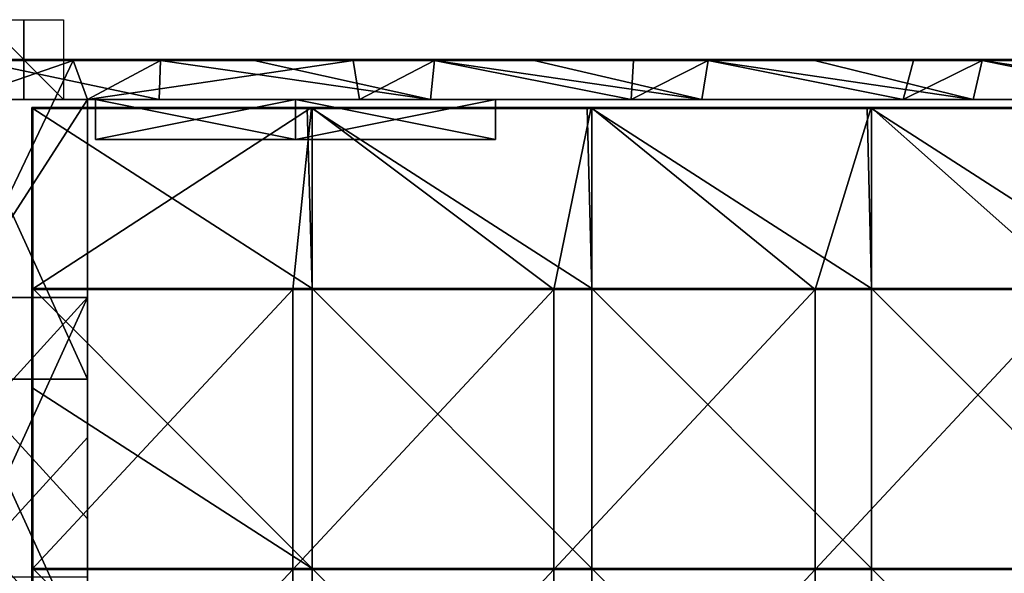
# Model space of a CAD drawing. Units: millimetres. Extents: x -994 to 994, y -550 to 10.
# Drawn here: x -1 to 245, y -129 to 10 of the extents above; entities that cross this region are included whole.
import ezdxf

# ---------------------------------------------------------------- set-up
doc = ezdxf.new("R2010")
doc.units = ezdxf.units.MM
doc.header["$LTSCALE"] = 65.185185
for name, color, linetype in [('1', 7, 'CONTINUOUS'), ('12', 7, 'CONTINUOUS'), ('19', 7, 'CONTINUOUS'), ('2', 7, 'CONTINUOUS'), ('32', 7, 'CONTINUOUS'), ('33', 7, 'CONTINUOUS'), ('34', 7, 'CONTINUOUS'), ('35', 7, 'CONTINUOUS'), ('4', 7, 'CONTINUOUS'), ('40', 7, 'CONTINUOUS'), ('44', 7, 'CONTINUOUS'), ('50', 7, 'CONTINUOUS'), ('51', 7, 'CONTINUOUS'), ('52', 7, 'CONTINUOUS'), ('6', 7, 'CONTINUOUS'), ('71', 7, 'CONTINUOUS'), ('72', 7, 'CONTINUOUS'), ('74', 7, 'CONTINUOUS'), ('75', 7, 'CONTINUOUS'), ('82', 7, 'CONTINUOUS'), ('83', 7, 'CONTINUOUS'), ('84', 7, 'CONTINUOUS'), ('85', 7, 'CONTINUOUS'), ('9', 7, 'CONTINUOUS')]:
    doc.layers.add(name, color=color, linetype=linetype)

msp = doc.modelspace()

# ---------------------------------------------------------------- linework, layer by layer
at = {"layer": '1', "linetype": 'Continuous'}
for points in [[(34.25, 0, 302.8), (-34.25, 0, 302.8), (34.25, 0, 372.8), (34.25, 0, 302.8)], [(-34.25, 0, 302.8), (34.25, 0, 302.8), (-34.25, 0, 232.73), (-34.25, 0, 302.8)], [(34.25, 0, 372.8), (-34.25, 0, 302.8), (-12.39, 0, 372.8), (34.25, 0, 372.8)], [(34.25, 0, 302.8), (34.25, 0, 232.73), (-34.25, 0, 232.73), (34.25, 0, 302.8)], [(12.39, 0, 0.2), (-34.25, 0, 0.2), (34.25, 0, 22.52), (12.39, 0, 0.2)], [(34.25, 0, 22.52), (-34.25, 0, 0.2), (-34.25, 0, 22.52), (34.25, 0, 22.52)], [(34.25, 0, 22.52), (-34.25, 0, 22.52), (34.25, 0, 92.59), (34.25, 0, 22.52)], [(34.25, 0, 92.59), (-34.25, 0, 22.52), (-34.25, 0, 92.59), (34.25, 0, 92.59)], [(34.25, 0, 92.59), (-34.25, 0, 92.59), (34.25, 0, 162.66), (34.25, 0, 92.59)], [(34.25, 0, 162.66), (-34.25, 0, 92.59), (-34.25, 0, 162.66), (34.25, 0, 162.66)], [(34.25, 0, 162.66), (-34.25, 0, 162.66), (34.25, 0, 232.73), (34.25, 0, 162.66)], [(34.25, 0, 232.73), (-34.25, 0, 162.66), (-34.25, 0, 232.73), (34.25, 0, 232.73)], [(34.25, 0, 0.2), (12.39, 0, 0.2), (34.25, 0, 22.52), (34.25, 0, 0.2)], [(102.76, 0, 302.8), (34.25, 0, 302.8), (102.76, 0, 372.8), (102.76, 0, 302.8)], [(34.25, 0, 302.8), (102.76, 0, 302.8), (34.25, 0, 232.73), (34.25, 0, 302.8)], [(102.76, 0, 372.8), (34.25, 0, 302.8), (57.68, 0, 372.8), (102.76, 0, 372.8)], [(57.68, 0, 372.8), (34.25, 0, 302.8), (34.25, 0, 372.8), (57.68, 0, 372.8)], [(102.76, 0, 302.8), (102.76, 0, 232.73), (34.25, 0, 232.73), (102.76, 0, 302.8)], [(82.46, 0, 0.2), (34.25, 0, 0.2), (102.76, 0, 22.52), (82.46, 0, 0.2)], [(102.76, 0, 22.52), (34.25, 0, 0.2), (34.25, 0, 22.52), (102.76, 0, 22.52)], [(102.76, 0, 22.52), (34.25, 0, 22.52), (102.76, 0, 92.59), (102.76, 0, 22.52)], [(102.76, 0, 92.59), (34.25, 0, 22.52), (34.25, 0, 92.59), (102.76, 0, 92.59)], [(102.76, 0, 92.59), (34.25, 0, 92.59), (102.76, 0, 162.66), (102.76, 0, 92.59)], [(102.76, 0, 162.66), (34.25, 0, 92.59), (34.25, 0, 162.66), (102.76, 0, 162.66)], [(102.76, 0, 162.66), (34.25, 0, 162.66), (102.76, 0, 232.73), (102.76, 0, 162.66)], [(102.76, 0, 232.73), (34.25, 0, 162.66), (34.25, 0, 232.73), (102.76, 0, 232.73)], [(102.76, 0, 0.2), (82.46, 0, 0.2), (102.76, 0, 22.52), (102.76, 0, 0.2)], [(171.26, 0, 302.8), (102.76, 0, 302.8), (171.26, 0, 372.8), (171.26, 0, 302.8)], [(102.76, 0, 302.8), (171.26, 0, 302.8), (102.76, 0, 232.73), (102.76, 0, 302.8)], [(171.26, 0, 372.8), (102.76, 0, 302.8), (127.75, 0, 372.8), (171.26, 0, 372.8)], [(127.75, 0, 372.8), (102.76, 0, 302.8), (102.76, 0, 372.8), (127.75, 0, 372.8)], [(171.26, 0, 302.8), (171.26, 0, 232.73), (102.76, 0, 232.73), (171.26, 0, 302.8)], [(152.53, 0, 0.2), (102.76, 0, 0.2), (171.26, 0, 22.52), (152.53, 0, 0.2)], [(171.26, 0, 22.52), (102.76, 0, 0.2), (102.76, 0, 22.52), (171.26, 0, 22.52)], [(171.26, 0, 22.52), (102.76, 0, 22.52), (171.26, 0, 92.59), (171.26, 0, 22.52)], [(171.26, 0, 92.59), (102.76, 0, 22.52), (102.76, 0, 92.59), (171.26, 0, 92.59)], [(171.26, 0, 92.59), (102.76, 0, 92.59), (171.26, 0, 162.66), (171.26, 0, 92.59)], [(171.26, 0, 162.66), (102.76, 0, 92.59), (102.76, 0, 162.66), (171.26, 0, 162.66)], [(171.26, 0, 162.66), (102.76, 0, 162.66), (171.26, 0, 232.73), (171.26, 0, 162.66)], [(171.26, 0, 232.73), (102.76, 0, 162.66), (102.76, 0, 232.73), (171.26, 0, 232.73)], [(171.26, 0, 0.2), (152.53, 0, 0.2), (171.26, 0, 22.52), (171.26, 0, 0.2)], [(239.76, 0, 302.8), (171.26, 0, 302.8), (239.76, 0, 372.8), (239.76, 0, 302.8)], [(171.26, 0, 302.8), (239.76, 0, 302.8), (171.26, 0, 232.73), (171.26, 0, 302.8)], [(239.76, 0, 372.8), (171.26, 0, 302.8), (197.82, 0, 372.8), (239.76, 0, 372.8)], [(197.82, 0, 372.8), (171.26, 0, 302.8), (171.26, 0, 372.8), (197.82, 0, 372.8)], [(239.76, 0, 302.8), (239.76, 0, 232.73), (171.26, 0, 232.73), (239.76, 0, 302.8)], [(222.6, 0, 0.2), (171.26, 0, 0.2), (239.76, 0, 22.52), (222.6, 0, 0.2)], [(239.76, 0, 22.52), (171.26, 0, 0.2), (171.26, 0, 22.52), (239.76, 0, 22.52)], [(239.76, 0, 22.52), (171.26, 0, 22.52), (239.76, 0, 92.59), (239.76, 0, 22.52)], [(239.76, 0, 92.59), (171.26, 0, 22.52), (171.26, 0, 92.59), (239.76, 0, 92.59)], [(239.76, 0, 92.59), (171.26, 0, 92.59), (239.76, 0, 162.66), (239.76, 0, 92.59)], [(239.76, 0, 162.66), (171.26, 0, 92.59), (171.26, 0, 162.66), (239.76, 0, 162.66)], [(239.76, 0, 162.66), (171.26, 0, 162.66), (239.76, 0, 232.73), (239.76, 0, 162.66)], [(239.76, 0, 232.73), (171.26, 0, 162.66), (171.26, 0, 232.73), (239.76, 0, 232.73)], [(239.76, 0, 0.2), (222.6, 0, 0.2), (239.76, 0, 22.52), (239.76, 0, 0.2)], [(308.27, 0, 302.8), (239.76, 0, 302.8), (308.27, 0, 372.8), (308.27, 0, 302.8)], [(239.76, 0, 302.8), (308.27, 0, 302.8), (239.76, 0, 232.73), (239.76, 0, 302.8)], [(308.27, 0, 372.8), (239.76, 0, 302.8), (267.89, 0, 372.8), (308.27, 0, 372.8)], [(267.89, 0, 372.8), (239.76, 0, 302.8), (239.76, 0, 372.8), (267.89, 0, 372.8)], [(308.27, 0, 302.8), (308.27, 0, 232.73), (239.76, 0, 232.73), (308.27, 0, 302.8)], [(292.67, 0, 0.2), (239.76, 0, 0.2), (308.27, 0, 22.52), (292.67, 0, 0.2)], [(308.27, 0, 22.52), (239.76, 0, 0.2), (239.76, 0, 22.52), (308.27, 0, 22.52)], [(308.27, 0, 22.52), (239.76, 0, 22.52), (308.27, 0, 92.59), (308.27, 0, 22.52)], [(308.27, 0, 92.59), (239.76, 0, 22.52), (239.76, 0, 92.59), (308.27, 0, 92.59)], [(308.27, 0, 92.59), (239.76, 0, 92.59), (308.27, 0, 162.66), (308.27, 0, 92.59)], [(308.27, 0, 162.66), (239.76, 0, 92.59), (239.76, 0, 162.66), (308.27, 0, 162.66)], [(308.27, 0, 162.66), (239.76, 0, 162.66), (308.27, 0, 232.73), (308.27, 0, 162.66)], [(308.27, 0, 232.73), (239.76, 0, 162.66), (239.76, 0, 232.73), (308.27, 0, 232.73)]]:
    msp.add_3dface(points, dxfattribs=at)
at = {"layer": '12', "linetype": 'Continuous'}
for points in [[(57.68, 0, 372.8), (34.25, 0, 372.8), (-12.39, -0.03, 372.9), (57.68, 0, 372.8)], [(57.68, 0, 372.8), (-12.39, -0.03, 372.9), (57.68, -0.03, 372.9), (57.68, 0, 372.8)], [(34.25, 0, 372.8), (-12.39, 0, 372.8), (-12.39, -0.03, 372.9), (34.25, 0, 372.8)], [(127.75, 0, 372.8), (102.76, 0, 372.8), (57.68, -0.03, 372.9), (127.75, 0, 372.8)], [(127.75, 0, 372.8), (57.68, -0.03, 372.9), (127.75, -0.03, 372.9), (127.75, 0, 372.8)], [(102.76, 0, 372.8), (57.68, 0, 372.8), (57.68, -0.03, 372.9), (102.76, 0, 372.8)], [(197.82, 0, 372.8), (171.26, 0, 372.8), (127.75, -0.03, 372.9), (197.82, 0, 372.8)], [(197.82, 0, 372.8), (127.75, -0.03, 372.9), (197.82, -0.03, 372.9), (197.82, 0, 372.8)], [(171.26, 0, 372.8), (127.75, 0, 372.8), (127.75, -0.03, 372.9), (171.26, 0, 372.8)], [(267.89, 0, 372.8), (239.76, 0, 372.8), (197.82, -0.03, 372.9), (267.89, 0, 372.8)], [(267.89, 0, 372.8), (197.82, -0.03, 372.9), (267.89, -0.03, 372.9), (267.89, 0, 372.8)], [(239.76, 0, 372.8), (197.82, 0, 372.8), (197.82, -0.03, 372.9), (239.76, 0, 372.8)], [(-12.39, -0.03, 372.9), (-12.39, -0.1, 372.97), (57.68, -0.03, 372.9), (-12.39, -0.03, 372.9)], [(57.68, -0.03, 372.9), (-12.39, -0.1, 372.97), (57.68, -0.1, 372.97), (57.68, -0.03, 372.9)], [(-12.39, -0.2, 373), (34.25, -0.2, 373), (57.68, -0.1, 372.97), (-12.39, -0.2, 373)], [(-12.39, -0.1, 372.97), (-12.39, -0.2, 373), (57.68, -0.1, 372.97), (-12.39, -0.1, 372.97)], [(34.25, -0.2, 373), (57.68, -0.2, 373), (57.68, -0.1, 372.97), (34.25, -0.2, 373)], [(57.68, -0.03, 372.9), (57.68, -0.1, 372.97), (127.75, -0.03, 372.9), (57.68, -0.03, 372.9)], [(127.75, -0.03, 372.9), (57.68, -0.1, 372.97), (127.75, -0.1, 372.97), (127.75, -0.03, 372.9)], [(57.68, -0.2, 373), (102.76, -0.2, 373), (127.75, -0.1, 372.97), (57.68, -0.2, 373)], [(57.68, -0.1, 372.97), (57.68, -0.2, 373), (127.75, -0.1, 372.97), (57.68, -0.1, 372.97)], [(102.76, -0.2, 373), (127.75, -0.2, 373), (127.75, -0.1, 372.97), (102.76, -0.2, 373)], [(127.75, -0.03, 372.9), (127.75, -0.1, 372.97), (197.82, -0.03, 372.9), (127.75, -0.03, 372.9)], [(197.82, -0.03, 372.9), (127.75, -0.1, 372.97), (197.82, -0.1, 372.97), (197.82, -0.03, 372.9)], [(127.75, -0.2, 373), (171.26, -0.2, 373), (197.82, -0.1, 372.97), (127.75, -0.2, 373)], [(127.75, -0.1, 372.97), (127.75, -0.2, 373), (197.82, -0.1, 372.97), (127.75, -0.1, 372.97)], [(171.26, -0.2, 373), (197.82, -0.2, 373), (197.82, -0.1, 372.97), (171.26, -0.2, 373)], [(197.82, -0.03, 372.9), (197.82, -0.1, 372.97), (267.89, -0.03, 372.9), (197.82, -0.03, 372.9)], [(267.89, -0.03, 372.9), (197.82, -0.1, 372.97), (267.89, -0.1, 372.97), (267.89, -0.03, 372.9)], [(197.82, -0.2, 373), (239.76, -0.2, 373), (267.89, -0.1, 372.97), (197.82, -0.2, 373)], [(197.82, -0.1, 372.97), (197.82, -0.2, 373), (267.89, -0.1, 372.97), (197.82, -0.1, 372.97)], [(239.76, -0.2, 373), (267.89, -0.2, 373), (267.89, -0.1, 372.97), (239.76, -0.2, 373)]]:
    msp.add_3dface(points, dxfattribs=at)
at = {"layer": '19', "linetype": 'Continuous'}
for points in [[(18, -20, 311.71), (68, -20, 311.71), (18, -20, 341.5), (18, -20, 311.71)], [(68, -20, 311.71), (18, -20, 311.71), (68, -20, 241.64), (68, -20, 311.71)], [(18, -20, 341.5), (68, -20, 311.71), (68, -20, 341.5), (18, -20, 341.5)], [(68, -20, 241.64), (18, -20, 311.71), (18, -20, 276.68), (68, -20, 241.64)], [(18, -20, 31.5), (68, -20, 31.5), (18, -20, 101.5), (18, -20, 31.5)], [(18, -20, 101.5), (68, -20, 31.5), (68, -20, 101.5), (18, -20, 101.5)], [(18, -20, 101.5), (68, -20, 101.5), (18, -20, 136.53), (18, -20, 101.5)], [(18, -20, 136.53), (68, -20, 101.5), (18, -20, 171.57), (18, -20, 136.53)], [(18, -20, 171.57), (68, -20, 101.5), (68, -20, 171.57), (18, -20, 171.57)], [(18, -20, 171.57), (68, -20, 171.57), (18, -20, 206.6), (18, -20, 171.57)], [(18, -20, 206.6), (68, -20, 171.57), (18, -20, 241.64), (18, -20, 206.6)], [(18, -20, 241.64), (68, -20, 171.57), (68, -20, 241.64), (18, -20, 241.64)], [(18, -20, 241.64), (68, -20, 241.64), (18, -20, 276.68), (18, -20, 241.64)], [(118, -20, 311.71), (118, -20, 341.5), (68, -20, 341.5), (118, -20, 311.71)], [(68, -20, 311.71), (118, -20, 311.71), (68, -20, 341.5), (68, -20, 311.71)], [(118, -20, 311.71), (68, -20, 311.71), (118, -20, 276.68), (118, -20, 311.71)], [(68, -20, 311.71), (68, -20, 241.64), (118, -20, 241.64), (68, -20, 311.71)], [(68, -20, 311.71), (118, -20, 241.64), (118, -20, 276.68), (68, -20, 311.71)], [(68, -20, 31.5), (118, -20, 31.5), (68, -20, 101.5), (68, -20, 31.5)], [(68, -20, 101.5), (118, -20, 31.5), (118, -20, 101.5), (68, -20, 101.5)], [(68, -20, 101.5), (118, -20, 101.5), (68, -20, 171.57), (68, -20, 101.5)], [(118, -20, 101.5), (118, -20, 136.53), (68, -20, 171.57), (118, -20, 101.5)], [(68, -20, 171.57), (118, -20, 136.53), (118, -20, 171.57), (68, -20, 171.57)], [(68, -20, 171.57), (118, -20, 171.57), (68, -20, 241.64), (68, -20, 171.57)], [(118, -20, 171.57), (118, -20, 206.6), (68, -20, 241.64), (118, -20, 171.57)], [(68, -20, 241.64), (118, -20, 206.6), (118, -20, 241.64), (68, -20, 241.64)]]:
    msp.add_3dface(points, dxfattribs=at)
at = {"layer": '2', "linetype": 'Continuous'}
for points in [[(33.93, -10, 373), (-33.93, -10, 373), (16, -10, 348), (33.93, -10, 373)], [(16, -10, 348), (-33.93, -10, 373), (-16, -10, 348), (16, -10, 348)], [(18, -10, 341.5), (33.93, -10, 373), (16, -10, 348), (18, -10, 341.5)], [(18, -10, 303), (18, -10, 341.5), (16, -10, 348), (18, -10, 303)], [(16, -10, 303), (18, -10, 303), (16, -10, 348), (16, -10, 303)], [(18, -10, 303), (16, -10, 303), (18, -10, 267.96), (18, -10, 303)], [(18, -10, 267.96), (16, -10, 303), (18, -10, 232.93), (18, -10, 267.96)], [(18, -10, 232.93), (16, -10, 303), (16, -10, 280.21), (18, -10, 232.93)], [(16, -10, 22.72), (84, -10, 22.72), (18, -10, 31.5), (16, -10, 22.72)], [(84, -10, 22.72), (16, -10, 22.72), (84, -10), (84, -10, 22.72)], [(16, -10, 70), (16, -10, 22.72), (18, -10, 31.5), (16, -10, 70)], [(84, -10), (16, -10, 22.72), (16, -10), (84, -10)], [(16, -10, 92.79), (16, -10, 70), (18, -10, 31.5), (16, -10, 92.79)], [(18, -10, 92.79), (16, -10, 92.79), (18, -10, 31.5), (18, -10, 92.79)], [(16, -10, 92.79), (18, -10, 92.79), (16, -10, 140.07), (16, -10, 92.79)], [(16, -10, 162.86), (18, -10, 92.79), (18, -10, 127.83), (16, -10, 162.86)], [(18, -10, 92.79), (16, -10, 162.86), (16, -10, 140.07), (18, -10, 92.79)], [(16, -10, 232.93), (18, -10, 232.93), (16, -10, 280.21), (16, -10, 232.93)], [(18, -10, 232.93), (16, -10, 232.93), (18, -10, 197.9), (18, -10, 232.93)], [(18, -10, 197.9), (16, -10, 232.93), (18, -10, 162.86), (18, -10, 197.9)], [(18, -10, 162.86), (16, -10, 232.93), (16, -10, 210.14), (18, -10, 162.86)], [(16, -10, 162.86), (18, -10, 162.86), (16, -10, 210.14), (16, -10, 162.86)], [(18, -10, 162.86), (16, -10, 162.86), (18, -10, 127.83), (18, -10, 162.86)], [(68, -10, 341.5), (33.93, -10, 373), (18, -10, 341.5), (68, -10, 341.5)], [(18, -10, 31.5), (84, -10, 22.72), (68, -10, 31.5), (18, -10, 31.5)], [(101.79, -10, 373), (33.93, -10, 373), (68, -10, 341.5), (101.79, -10, 373)], [(118, -10, 341.5), (101.79, -10, 373), (68, -10, 341.5), (118, -10, 341.5)], [(68, -10, 31.5), (84, -10, 22.72), (118, -10, 31.5), (68, -10, 31.5)], [(84, -10, 22.72), (152, -10, 22.72), (118, -10, 31.5), (84, -10, 22.72)], [(152, -10, 22.72), (84, -10, 22.72), (152, -10), (152, -10, 22.72)], [(152, -10), (84, -10, 22.72), (84, -10), (152, -10)], [(169.66, -10, 373), (101.79, -10, 373), (118, -10, 341.5), (169.66, -10, 373)], [(186, -10, 303), (169.66, -10, 373), (118, -10, 341.5), (186, -10, 303)], [(118, -10, 303), (186, -10, 303), (118, -10, 341.5), (118, -10, 303)], [(186, -10, 303), (118, -10, 303), (186, -10, 232.93), (186, -10, 303)], [(186, -10, 232.93), (118, -10, 303), (118, -10, 267.96), (186, -10, 232.93)], [(118, -10, 232.93), (186, -10, 232.93), (118, -10, 267.96), (118, -10, 232.93)], [(186, -10, 232.93), (118, -10, 232.93), (186, -10, 162.86), (186, -10, 232.93)], [(186, -10, 162.86), (118, -10, 232.93), (118, -10, 197.9), (186, -10, 162.86)], [(118, -10, 162.86), (186, -10, 162.86), (118, -10, 197.9), (118, -10, 162.86)], [(186, -10, 162.86), (118, -10, 162.86), (186, -10, 92.79), (186, -10, 162.86)], [(186, -10, 92.79), (118, -10, 162.86), (118, -10, 127.83), (186, -10, 92.79)], [(118, -10, 92.79), (186, -10, 92.79), (118, -10, 127.83), (118, -10, 92.79)], [(186, -10, 92.79), (118, -10, 92.79), (152, -10, 22.72), (186, -10, 92.79)], [(152, -10, 22.72), (118, -10, 92.79), (118, -10, 31.5), (152, -10, 22.72)], [(220, -10, 22.72), (186, -10, 92.79), (152, -10, 22.72), (220, -10, 22.72)], [(220, -10, 22.72), (152, -10, 22.72), (220, -10), (220, -10, 22.72)], [(220, -10), (152, -10, 22.72), (152, -10), (220, -10)], [(237.52, -10, 373), (169.66, -10, 373), (186, -10, 303), (237.52, -10, 373)], [(254, -10, 303), (237.52, -10, 373), (186, -10, 303), (254, -10, 303)], [(254, -10, 303), (186, -10, 303), (254, -10, 232.93), (254, -10, 303)], [(254, -10, 232.93), (186, -10, 303), (186, -10, 232.93), (254, -10, 232.93)], [(254, -10, 232.93), (186, -10, 232.93), (254, -10, 162.86), (254, -10, 232.93)], [(254, -10, 162.86), (186, -10, 232.93), (186, -10, 162.86), (254, -10, 162.86)], [(254, -10, 162.86), (186, -10, 162.86), (254, -10, 92.79), (254, -10, 162.86)], [(254, -10, 92.79), (186, -10, 162.86), (186, -10, 92.79), (254, -10, 92.79)], [(254, -10, 92.79), (186, -10, 92.79), (220, -10, 22.72), (254, -10, 92.79)], [(288, -10, 22.72), (254, -10, 92.79), (220, -10, 22.72), (288, -10, 22.72)], [(288, -10, 22.72), (220, -10, 22.72), (288, -10), (288, -10, 22.72)], [(288, -10), (220, -10, 22.72), (220, -10), (288, -10)], [(305.38, -10, 373), (237.52, -10, 373), (254, -10, 303), (305.38, -10, 373)]]:
    msp.add_3dface(points, dxfattribs=at)
at = {"layer": '32', "linetype": 'Continuous'}
for points in [[(68, -10, 341.5), (18, -10, 341.5), (68, -20, 341.5), (68, -10, 341.5)], [(18, -10, 341.5), (18, -20, 341.5), (68, -20, 341.5), (18, -10, 341.5)], [(118, -10, 341.5), (68, -10, 341.5), (118, -20, 341.5), (118, -10, 341.5)], [(118, -20, 341.5), (68, -10, 341.5), (68, -20, 341.5), (118, -20, 341.5)]]:
    msp.add_3dface(points, dxfattribs=at)
at = {"layer": '33', "linetype": 'Continuous'}
for points in [[(18, -10, 341.5), (18, -10, 303), (18, -20, 341.5), (18, -10, 341.5)], [(18, -10, 303), (18, -10, 267.96), (18, -20, 276.68), (18, -10, 303)], [(18, -10, 303), (18, -20, 311.71), (18, -20, 341.5), (18, -10, 303)], [(18, -20, 311.71), (18, -10, 303), (18, -20, 276.68), (18, -20, 311.71)], [(18, -10, 92.79), (18, -10, 31.5), (18, -20, 101.5), (18, -10, 92.79)], [(18, -10, 127.83), (18, -10, 92.79), (18, -20, 101.5), (18, -10, 127.83)], [(18, -10, 31.5), (18, -20, 31.5), (18, -20, 101.5), (18, -10, 31.5)], [(18, -10, 267.96), (18, -10, 232.93), (18, -20, 241.64), (18, -10, 267.96)], [(18, -10, 267.96), (18, -20, 241.64), (18, -20, 276.68), (18, -10, 267.96)], [(18, -10, 232.93), (18, -10, 197.9), (18, -20, 206.6), (18, -10, 232.93)], [(18, -10, 232.93), (18, -20, 206.6), (18, -20, 241.64), (18, -10, 232.93)], [(18, -10, 197.9), (18, -10, 162.86), (18, -20, 171.57), (18, -10, 197.9)], [(18, -10, 197.9), (18, -20, 171.57), (18, -20, 206.6), (18, -10, 197.9)], [(18, -10, 162.86), (18, -10, 127.83), (18, -20, 136.53), (18, -10, 162.86)], [(18, -10, 162.86), (18, -20, 136.53), (18, -20, 171.57), (18, -10, 162.86)], [(18, -10, 127.83), (18, -20, 101.5), (18, -20, 136.53), (18, -10, 127.83)]]:
    msp.add_3dface(points, dxfattribs=at)
at = {"layer": '34', "linetype": 'Continuous'}
for points in [[(18, -10, 31.5), (68, -10, 31.5), (18, -20, 31.5), (18, -10, 31.5)], [(68, -10, 31.5), (68, -20, 31.5), (18, -20, 31.5), (68, -10, 31.5)], [(68, -10, 31.5), (118, -10, 31.5), (68, -20, 31.5), (68, -10, 31.5)], [(118, -10, 31.5), (118, -20, 31.5), (68, -20, 31.5), (118, -10, 31.5)]]:
    msp.add_3dface(points, dxfattribs=at)
at = {"layer": '35', "linetype": 'Continuous'}
for points in [[(118, -10, 303), (118, -10, 341.5), (118, -20, 311.71), (118, -10, 303)], [(118, -10, 267.96), (118, -10, 303), (118, -20, 276.68), (118, -10, 267.96)], [(118, -10, 303), (118, -20, 311.71), (118, -20, 276.68), (118, -10, 303)], [(118, -10, 341.5), (118, -20, 341.5), (118, -20, 311.71), (118, -10, 341.5)], [(118, -10, 232.93), (118, -10, 267.96), (118, -20, 241.64), (118, -10, 232.93)], [(118, -10, 197.9), (118, -10, 232.93), (118, -20, 206.6), (118, -10, 197.9)], [(118, -20, 206.6), (118, -10, 232.93), (118, -20, 241.64), (118, -20, 206.6)], [(118, -20, 241.64), (118, -10, 267.96), (118, -20, 276.68), (118, -20, 241.64)], [(118, -10, 162.86), (118, -10, 197.9), (118, -20, 171.57), (118, -10, 162.86)], [(118, -10, 127.83), (118, -10, 162.86), (118, -20, 136.53), (118, -10, 127.83)], [(118, -20, 136.53), (118, -10, 162.86), (118, -20, 171.57), (118, -20, 136.53)], [(118, -20, 171.57), (118, -10, 197.9), (118, -20, 206.6), (118, -20, 171.57)], [(118, -10, 92.79), (118, -10, 127.83), (118, -20, 101.5), (118, -10, 92.79)], [(118, -10, 31.5), (118, -10, 92.79), (118, -20, 31.5), (118, -10, 31.5)], [(118, -20, 31.5), (118, -10, 92.79), (118, -20, 101.5), (118, -20, 31.5)], [(118, -20, 101.5), (118, -10, 127.83), (118, -20, 136.53), (118, -20, 101.5)]]:
    msp.add_3dface(points, dxfattribs=at)
at = {"layer": '4', "linetype": 'Continuous'}
for points in [[(-33.93, -10, 373), (33.93, -10, 373), (-12.39, -0.2, 373), (-33.93, -10, 373)], [(-12.39, -0.2, 373), (33.93, -10, 373), (34.25, -0.2, 373), (-12.39, -0.2, 373)], [(33.93, -10, 373), (101.79, -10, 373), (34.25, -0.2, 373), (33.93, -10, 373)], [(34.25, -0.2, 373), (101.79, -10, 373), (57.68, -0.2, 373), (34.25, -0.2, 373)], [(57.68, -0.2, 373), (101.79, -10, 373), (102.76, -0.2, 373), (57.68, -0.2, 373)], [(101.79, -10, 373), (169.66, -10, 373), (102.76, -0.2, 373), (101.79, -10, 373)], [(102.76, -0.2, 373), (169.66, -10, 373), (127.75, -0.2, 373), (102.76, -0.2, 373)], [(127.75, -0.2, 373), (169.66, -10, 373), (171.26, -0.2, 373), (127.75, -0.2, 373)], [(169.66, -10, 373), (237.52, -10, 373), (171.26, -0.2, 373), (169.66, -10, 373)], [(171.26, -0.2, 373), (237.52, -10, 373), (197.82, -0.2, 373), (171.26, -0.2, 373)], [(197.82, -0.2, 373), (237.52, -10, 373), (239.76, -0.2, 373), (197.82, -0.2, 373)], [(237.52, -10, 373), (305.38, -10, 373), (239.76, -0.2, 373), (237.52, -10, 373)], [(239.76, -0.2, 373), (305.38, -10, 373), (267.89, -0.2, 373), (239.76, -0.2, 373)]]:
    msp.add_3dface(points, dxfattribs=at)
at = {"layer": '40', "linetype": 'Continuous'}
for points in [[(16, -10, 348), (-16, -10, 348), (16, -80, 348), (16, -10, 348)], [(-16, -10, 348), (-16, -80, 348), (16, -80, 348), (-16, -10, 348)], [(-16, -115.03, 348), (16, -150.07, 348), (-16, -80, 348), (-16, -115.03, 348)], [(-16, -80, 348), (16, -150.07, 348), (16, -115.03, 348), (-16, -80, 348)], [(16, -80, 348), (-16, -80, 348), (16, -115.03, 348), (16, -80, 348)], [(-16, -150.07, 348), (16, -150.07, 348), (-16, -115.03, 348), (-16, -150.07, 348)]]:
    msp.add_3dface(points, dxfattribs=at)
at = {"layer": '44', "linetype": 'Continuous'}
for points in [[(16, -10, 303), (16, -10, 348), (16, -80, 348), (16, -10, 303)], [(16, -10, 280.21), (16, -10, 303), (16, -80, 348), (16, -10, 280.21)], [(16, -10, 22.72), (16, -10, 70), (16, -72, 70), (16, -10, 22.72)], [(16, -10), (16, -10, 22.72), (16, -72, 70), (16, -10)], [(16, -10, 70), (16, -10, 92.79), (16, -75.5, 140.07), (16, -10, 70)], [(16, -72, 70), (16, -10, 70), (16, -75.5, 140.07), (16, -72, 70)], [(16, -10, 92.79), (16, -10, 140.07), (16, -75.5, 140.07), (16, -10, 92.79)], [(16, -10, 232.93), (16, -10, 280.21), (16, -75.5, 280.21), (16, -10, 232.93)], [(16, -10, 210.14), (16, -10, 232.93), (16, -75.5, 280.21), (16, -10, 210.14)], [(16, -10, 280.21), (16, -80, 348), (16, -75.5, 280.21), (16, -10, 280.21)], [(16, -10, 162.86), (16, -10, 210.14), (16, -75.5, 210.14), (16, -10, 162.86)], [(16, -10, 140.07), (16, -10, 162.86), (16, -75.5, 210.14), (16, -10, 140.07)], [(16, -10, 210.14), (16, -75.5, 280.21), (16, -75.5, 210.14), (16, -10, 210.14)], [(16, -75.5, 140.07), (16, -10, 140.07), (16, -75.5, 210.14), (16, -75.5, 140.07)], [(16, -59.58), (16, -10), (16, -72, 70), (16, -59.58)], [(16, -94.61), (16, -59.58), (16, -72, 70), (16, -94.61)], [(16, -134, 70), (16, -94.61), (16, -72, 70), (16, -134, 70)], [(16, -134, 70), (16, -72, 70), (16, -75.5, 140.07), (16, -134, 70)], [(16, -80, 348), (16, -115.03, 348), (16, -75.5, 280.21), (16, -80, 348)], [(16, -75.5, 280.21), (16, -115.03, 348), (16, -141, 280.21), (16, -75.5, 280.21)], [(16, -141, 140.07), (16, -134, 70), (16, -75.5, 140.07), (16, -141, 140.07)], [(16, -141, 140.07), (16, -75.5, 140.07), (16, -141, 210.14), (16, -141, 140.07)], [(16, -75.5, 140.07), (16, -75.5, 210.14), (16, -141, 210.14), (16, -75.5, 140.07)], [(16, -75.5, 280.21), (16, -141, 280.21), (16, -75.5, 210.14), (16, -75.5, 280.21)], [(16, -75.5, 210.14), (16, -141, 280.21), (16, -141, 210.14), (16, -75.5, 210.14)], [(16, -129.65), (16, -94.61), (16, -134, 70), (16, -129.65)], [(16, -115.03, 348), (16, -150.07, 348), (16, -141, 280.21), (16, -115.03, 348)]]:
    msp.add_3dface(points, dxfattribs=at)
at = {"layer": '50', "linetype": 'Continuous'}
for points in [[(10, 0, 10), (10, 0, -10), (-10, 0, -10), (10, 0, 10)], [(-10, 0, 10), (10, 0, 10), (-10, 0, -10), (-10, 0, 10)]]:
    msp.add_3dface(points, dxfattribs=at)
at = {"layer": '51', "linetype": 'Continuous'}
for points in [[(10, 10), (10, -10), (-10, 10), (10, 10)], [(10, -10), (-10, -10), (-10, 10), (10, -10)]]:
    msp.add_3dface(points, dxfattribs=at)
at = {"layer": '52', "linetype": 'Continuous'}
for points in [[(0, -10, 10), (0, -10, -10), (0, 10, -10), (0, -10, 10)], [(0, 10, 10), (0, -10, 10), (0, 10, -10), (0, 10, 10)]]:
    msp.add_3dface(points, dxfattribs=at)
at = {"layer": '6', "linetype": 'Continuous'}
for points in [[(12.39, -0.2), (-16, -10), (-34.25, -0.2), (12.39, -0.2)], [(-16, -59.58), (-16, -10), (12.39, -0.2), (-16, -59.58)], [(16, -10), (-16, -59.58), (12.39, -0.2), (16, -10)], [(34.25, -0.2), (16, -10), (12.39, -0.2), (34.25, -0.2)], [(84, -10), (16, -10), (82.46, -0.2), (84, -10)], [(82.46, -0.2), (16, -10), (34.25, -0.2), (82.46, -0.2)], [(102.76, -0.2), (84, -10), (82.46, -0.2), (102.76, -0.2)], [(152, -10), (84, -10), (102.76, -0.2), (152, -10)], [(152.53, -0.2), (152, -10), (102.76, -0.2), (152.53, -0.2)], [(220, -10), (152, -10), (171.26, -0.2), (220, -10)], [(171.26, -0.2), (152, -10), (152.53, -0.2), (171.26, -0.2)], [(222.6, -0.2), (220, -10), (171.26, -0.2), (222.6, -0.2)], [(288, -10), (220, -10), (239.76, -0.2), (288, -10)], [(239.76, -0.2), (220, -10), (222.6, -0.2), (239.76, -0.2)], [(292.67, -0.2), (288, -10), (239.76, -0.2), (292.67, -0.2)], [(-16, -59.58), (16, -10), (16, -59.58), (-16, -59.58)], [(-16, -59.58), (16, -59.58), (-16, -94.61), (-16, -59.58)], [(-16, -94.61), (16, -59.58), (-16, -129.65), (-16, -94.61)], [(-16, -129.65), (16, -59.58), (16, -94.61), (-16, -129.65)], [(16, -129.65), (-16, -129.65), (16, -94.61), (16, -129.65)]]:
    msp.add_3dface(points, dxfattribs=at)
at = {"layer": '71', "linetype": 'Continuous'}
for points in [[(2.25, -57.33, 373), (72.21, -57.33, 373), (2.25, -12.25, 373), (2.25, -57.33, 373)], [(2.25, -12.25, 373), (72.21, -57.33, 373), (70.91, -12.25, 373), (2.25, -12.25, 373)], [(70.91, -12.25, 373), (72.21, -57.33, 373), (72.21, -12.25, 373), (70.91, -12.25, 373)], [(72.21, -57.33, 373), (142.18, -57.33, 373), (72.21, -12.25, 373), (72.21, -57.33, 373)], [(72.21, -12.25, 373), (142.18, -57.33, 373), (140.98, -12.25, 373), (72.21, -12.25, 373)], [(140.98, -12.25, 373), (142.18, -57.33, 373), (142.18, -12.25, 373), (140.98, -12.25, 373)], [(142.18, -57.33, 373), (212.14, -57.33, 373), (142.18, -12.25, 373), (142.18, -57.33, 373)], [(142.18, -12.25, 373), (212.14, -57.33, 373), (211.05, -12.25, 373), (142.18, -12.25, 373)], [(211.05, -12.25, 373), (212.14, -57.33, 373), (212.14, -12.25, 373), (211.05, -12.25, 373)], [(212.14, -57.33, 373), (282.11, -57.33, 373), (212.14, -12.25, 373), (212.14, -57.33, 373)], [(212.14, -12.25, 373), (282.11, -57.33, 373), (281.12, -12.25, 373), (212.14, -12.25, 373)], [(72.21, -57.33, 373), (2.25, -57.33, 373), (72.21, -127.4, 373), (72.21, -57.33, 373)], [(72.21, -127.4, 373), (2.25, -57.33, 373), (2.25, -82.25, 373), (72.21, -127.4, 373)], [(142.18, -57.33, 373), (72.21, -57.33, 373), (142.18, -127.4, 373), (142.18, -57.33, 373)], [(142.18, -127.4, 373), (72.21, -57.33, 373), (72.21, -127.4, 373), (142.18, -127.4, 373)], [(212.14, -57.33, 373), (142.18, -57.33, 373), (212.14, -127.4, 373), (212.14, -57.33, 373)], [(212.14, -127.4, 373), (142.18, -57.33, 373), (142.18, -127.4, 373), (212.14, -127.4, 373)], [(282.11, -57.33, 373), (212.14, -57.33, 373), (282.11, -127.4, 373), (282.11, -57.33, 373)], [(282.11, -127.4, 373), (212.14, -57.33, 373), (212.14, -127.4, 373), (282.11, -127.4, 373)], [(2.25, -127.4, 373), (72.21, -127.4, 373), (2.25, -82.25, 373), (2.25, -127.4, 373)], [(72.21, -127.4, 373), (2.25, -127.4, 373), (72.21, -197.47, 373), (72.21, -127.4, 373)], [(72.21, -197.47, 373), (2.25, -127.4, 373), (2.25, -152.32, 373), (72.21, -197.47, 373)], [(142.18, -127.4, 373), (72.21, -127.4, 373), (142.18, -197.47, 373), (142.18, -127.4, 373)], [(142.18, -197.47, 373), (72.21, -127.4, 373), (72.21, -197.47, 373), (142.18, -197.47, 373)], [(212.14, -127.4, 373), (142.18, -127.4, 373), (212.14, -197.47, 373), (212.14, -127.4, 373)], [(212.14, -197.47, 373), (142.18, -127.4, 373), (142.18, -197.47, 373), (212.14, -197.47, 373)], [(282.11, -127.4, 373), (212.14, -127.4, 373), (282.11, -197.47, 373), (282.11, -127.4, 373)], [(282.11, -197.47, 373), (212.14, -127.4, 373), (212.14, -197.47, 373), (282.11, -197.47, 373)]]:
    msp.add_3dface(points, dxfattribs=at)
at = {"layer": '72', "linetype": 'Continuous'}
for points in [[(2, -12, 354), (72, -12, 354), (2, -57.58, 354), (2, -12, 354)], [(2, -57.58, 354), (72, -12, 354), (67.33, -57.58, 354), (2, -57.58, 354)], [(67.33, -57.58, 354), (72, -12, 354), (132.67, -57.58, 354), (67.33, -57.58, 354)], [(72, -12, 354), (142, -12, 354), (132.67, -57.58, 354), (72, -12, 354)], [(132.67, -57.58, 354), (142, -12, 354), (198, -57.58, 354), (132.67, -57.58, 354)], [(142, -12, 354), (212, -12, 354), (198, -57.58, 354), (142, -12, 354)], [(198, -57.58, 354), (212, -12, 354), (263.33, -57.58, 354), (198, -57.58, 354)], [(212, -12, 354), (282, -12, 354), (263.33, -57.58, 354), (212, -12, 354)], [(2, -57.58, 354), (67.33, -57.58, 354), (2, -127.65, 354), (2, -57.58, 354)], [(2, -127.65, 354), (67.33, -57.58, 354), (67.33, -127.65, 354), (2, -127.65, 354)], [(67.33, -57.58, 354), (132.67, -57.58, 354), (67.33, -127.65, 354), (67.33, -57.58, 354)], [(67.33, -127.65, 354), (132.67, -57.58, 354), (132.67, -127.65, 354), (67.33, -127.65, 354)], [(132.67, -57.58, 354), (198, -57.58, 354), (132.67, -127.65, 354), (132.67, -57.58, 354)], [(132.67, -127.65, 354), (198, -57.58, 354), (198, -127.65, 354), (132.67, -127.65, 354)], [(198, -57.58, 354), (263.33, -57.58, 354), (198, -127.65, 354), (198, -57.58, 354)], [(198, -127.65, 354), (263.33, -57.58, 354), (263.33, -127.65, 354), (198, -127.65, 354)], [(2, -127.65, 354), (67.33, -127.65, 354), (2, -197.72, 354), (2, -127.65, 354)], [(2, -197.72, 354), (67.33, -127.65, 354), (67.33, -197.72, 354), (2, -197.72, 354)], [(67.33, -127.65, 354), (132.67, -127.65, 354), (67.33, -197.72, 354), (67.33, -127.65, 354)], [(67.33, -197.72, 354), (132.67, -127.65, 354), (132.67, -197.72, 354), (67.33, -197.72, 354)], [(132.67, -127.65, 354), (198, -127.65, 354), (132.67, -197.72, 354), (132.67, -127.65, 354)], [(132.67, -197.72, 354), (198, -127.65, 354), (198, -197.72, 354), (132.67, -197.72, 354)], [(198, -127.65, 354), (263.33, -127.65, 354), (198, -197.72, 354), (198, -127.65, 354)], [(198, -197.72, 354), (263.33, -127.65, 354), (263.33, -197.72, 354), (198, -197.72, 354)]]:
    msp.add_3dface(points, dxfattribs=at)
at = {"layer": '74', "linetype": 'Continuous'}
for points in [[(2, -12, 354), (2, -57.58, 354), (2, -12.25, 372.75), (2, -12, 354)], [(2, -12.25, 372.75), (2, -57.58, 354), (2, -79.19, 372.75), (2, -12.25, 372.75)], [(2, -57.58, 354), (2, -127.65, 354), (2, -79.19, 372.75), (2, -57.58, 354)], [(2, -79.19, 372.75), (2, -127.65, 354), (2, -82.25, 372.75), (2, -79.19, 372.75)], [(2, -82.25, 372.75), (2, -127.65, 354), (2, -146.12, 372.75), (2, -82.25, 372.75)], [(2, -127.65, 354), (2, -197.72, 354), (2, -146.12, 372.75), (2, -127.65, 354)]]:
    msp.add_3dface(points, dxfattribs=at)
at = {"layer": '75', "linetype": 'Continuous'}
for points in [[(72, -12, 354), (2, -12, 354), (72.21, -12, 372.75), (72, -12, 354)], [(72.21, -12, 372.75), (2, -12, 354), (70.91, -12, 372.75), (72.21, -12, 372.75)], [(70.91, -12, 372.75), (2, -12, 354), (2.25, -12, 372.75), (70.91, -12, 372.75)], [(142, -12, 354), (72, -12, 354), (142.18, -12, 372.75), (142, -12, 354)], [(142.18, -12, 372.75), (72, -12, 354), (140.98, -12, 372.75), (142.18, -12, 372.75)], [(140.98, -12, 372.75), (72, -12, 354), (72.21, -12, 372.75), (140.98, -12, 372.75)], [(212, -12, 354), (142, -12, 354), (212.14, -12, 372.75), (212, -12, 354)], [(212.14, -12, 372.75), (142, -12, 354), (211.05, -12, 372.75), (212.14, -12, 372.75)], [(211.05, -12, 372.75), (142, -12, 354), (142.18, -12, 372.75), (211.05, -12, 372.75)], [(282, -12, 354), (212, -12, 354), (282.11, -12, 372.75), (282, -12, 354)], [(282.11, -12, 372.75), (212, -12, 354), (281.12, -12, 372.75), (282.11, -12, 372.75)], [(281.12, -12, 372.75), (212, -12, 354), (212.14, -12, 372.75), (281.12, -12, 372.75)]]:
    msp.add_3dface(points, dxfattribs=at)
at = {"layer": '82', "linetype": 'Continuous'}
for points in [[(2, -12.25, 372.75), (2, -79.19, 372.75), (2.03, -82.25, 372.88), (2, -12.25, 372.75)], [(2, -12.25, 372.75), (2.03, -82.25, 372.88), (2.08, -12.25, 372.93), (2, -12.25, 372.75)], [(2.03, -82.25, 372.88), (2.12, -82.25, 372.97), (2.08, -12.25, 372.93), (2.03, -82.25, 372.88)], [(2.08, -12.25, 372.93), (2.12, -82.25, 372.97), (2.13, -12.25, 372.97), (2.08, -12.25, 372.93)], [(2.12, -82.25, 372.97), (2.25, -82.25, 373), (2.13, -12.25, 372.97), (2.12, -82.25, 372.97)], [(2.25, -57.33, 373), (2.25, -12.25, 373), (2.13, -12.25, 372.97), (2.25, -57.33, 373)], [(2.25, -82.25, 373), (2.25, -57.33, 373), (2.13, -12.25, 372.97), (2.25, -82.25, 373)], [(2, -79.19, 372.75), (2, -82.25, 372.75), (2.03, -82.25, 372.88), (2, -79.19, 372.75)], [(2, -82.25, 372.75), (2, -146.12, 372.75), (2.03, -152.32, 372.88), (2, -82.25, 372.75)], [(2, -82.25, 372.75), (2.03, -152.32, 372.88), (2.03, -82.25, 372.88), (2, -82.25, 372.75)], [(2.03, -152.32, 372.88), (2.12, -152.32, 372.97), (2.03, -82.25, 372.88), (2.03, -152.32, 372.88)], [(2.03, -82.25, 372.88), (2.12, -152.32, 372.97), (2.12, -82.25, 372.97), (2.03, -82.25, 372.88)], [(2.25, -127.4, 373), (2.25, -82.25, 373), (2.12, -82.25, 372.97), (2.25, -127.4, 373)], [(2.25, -152.32, 373), (2.25, -127.4, 373), (2.12, -82.25, 372.97), (2.25, -152.32, 373)], [(2.12, -152.32, 372.97), (2.25, -152.32, 373), (2.12, -82.25, 372.97), (2.12, -152.32, 372.97)]]:
    msp.add_3dface(points, dxfattribs=at)
at = {"layer": '83', "linetype": 'Continuous'}
for points in [[(2, -12, 354), (2, -12.25, 372.75), (2.08, -12.07, 372.75), (2, -12, 354)], [(2.25, -12, 372.75), (2, -12, 354), (2.16, -12.02, 372.75), (2.25, -12, 372.75)], [(2.16, -12.02, 372.75), (2, -12, 354), (2.08, -12.07, 372.75), (2.16, -12.02, 372.75)]]:
    msp.add_3dface(points, dxfattribs=at)
at = {"layer": '84', "linetype": 'Continuous'}
for points in [[(70.91, -12, 372.75), (2.25, -12, 372.75), (2.25, -12.02, 372.85), (70.91, -12, 372.75)], [(70.91, -12.03, 372.88), (70.91, -12, 372.75), (2.25, -12.02, 372.85), (70.91, -12.03, 372.88)], [(2.25, -12.07, 372.93), (70.91, -12.03, 372.88), (2.25, -12.02, 372.85), (2.25, -12.07, 372.93)], [(70.91, -12.12, 372.97), (70.91, -12.03, 372.88), (2.25, -12.07, 372.93), (70.91, -12.12, 372.97)], [(2.25, -12.15, 372.98), (70.91, -12.12, 372.97), (2.25, -12.07, 372.93), (2.25, -12.15, 372.98)], [(2.25, -12.25, 373), (70.91, -12.25, 373), (70.91, -12.12, 372.97), (2.25, -12.25, 373)], [(2.25, -12.25, 373), (70.91, -12.12, 372.97), (2.25, -12.15, 372.98), (2.25, -12.25, 373)], [(140.98, -12, 372.75), (72.21, -12, 372.75), (70.91, -12.03, 372.88), (140.98, -12, 372.75)], [(140.98, -12, 372.75), (70.91, -12.03, 372.88), (140.98, -12.03, 372.88), (140.98, -12, 372.75)], [(72.21, -12, 372.75), (70.91, -12, 372.75), (70.91, -12.03, 372.88), (72.21, -12, 372.75)], [(70.91, -12.03, 372.88), (70.91, -12.12, 372.97), (140.98, -12.03, 372.88), (70.91, -12.03, 372.88)], [(140.98, -12.03, 372.88), (70.91, -12.12, 372.97), (140.98, -12.12, 372.97), (140.98, -12.03, 372.88)], [(70.91, -12.25, 373), (72.21, -12.25, 373), (140.98, -12.12, 372.97), (70.91, -12.25, 373)], [(70.91, -12.12, 372.97), (70.91, -12.25, 373), (140.98, -12.12, 372.97), (70.91, -12.12, 372.97)], [(72.21, -12.25, 373), (140.98, -12.25, 373), (140.98, -12.12, 372.97), (72.21, -12.25, 373)], [(211.05, -12, 372.75), (142.18, -12, 372.75), (140.98, -12.03, 372.88), (211.05, -12, 372.75)], [(211.05, -12, 372.75), (140.98, -12.03, 372.88), (211.05, -12.03, 372.88), (211.05, -12, 372.75)], [(142.18, -12, 372.75), (140.98, -12, 372.75), (140.98, -12.03, 372.88), (142.18, -12, 372.75)], [(140.98, -12.03, 372.88), (140.98, -12.12, 372.97), (211.05, -12.03, 372.88), (140.98, -12.03, 372.88)], [(211.05, -12.03, 372.88), (140.98, -12.12, 372.97), (211.05, -12.12, 372.97), (211.05, -12.03, 372.88)], [(140.98, -12.25, 373), (142.18, -12.25, 373), (211.05, -12.12, 372.97), (140.98, -12.25, 373)], [(140.98, -12.12, 372.97), (140.98, -12.25, 373), (211.05, -12.12, 372.97), (140.98, -12.12, 372.97)], [(142.18, -12.25, 373), (211.05, -12.25, 373), (211.05, -12.12, 372.97), (142.18, -12.25, 373)], [(281.12, -12, 372.75), (212.14, -12, 372.75), (211.05, -12.03, 372.88), (281.12, -12, 372.75)], [(281.12, -12, 372.75), (211.05, -12.03, 372.88), (281.12, -12.03, 372.88), (281.12, -12, 372.75)], [(212.14, -12, 372.75), (211.05, -12, 372.75), (211.05, -12.03, 372.88), (212.14, -12, 372.75)], [(211.05, -12.03, 372.88), (211.05, -12.12, 372.97), (281.12, -12.03, 372.88), (211.05, -12.03, 372.88)], [(281.12, -12.03, 372.88), (211.05, -12.12, 372.97), (281.12, -12.12, 372.97), (281.12, -12.03, 372.88)], [(211.05, -12.25, 373), (212.14, -12.25, 373), (281.12, -12.12, 372.97), (211.05, -12.25, 373)], [(211.05, -12.12, 372.97), (211.05, -12.25, 373), (281.12, -12.12, 372.97), (211.05, -12.12, 372.97)], [(212.14, -12.25, 373), (281.12, -12.25, 373), (281.12, -12.12, 372.97), (212.14, -12.25, 373)]]:
    msp.add_3dface(points, dxfattribs=at)
at = {"layer": '85', "linetype": 'Continuous'}
for points in [[(2.08, -12.07, 372.75), (2, -12.25, 372.75), (2.07, -12.12, 372.88), (2.08, -12.07, 372.75)], [(2, -12.25, 372.75), (2.08, -12.25, 372.93), (2.07, -12.12, 372.88), (2, -12.25, 372.75)], [(2.16, -12.02, 372.75), (2.08, -12.07, 372.75), (2.07, -12.12, 372.88), (2.16, -12.02, 372.75)], [(2.25, -12.02, 372.85), (2.16, -12.02, 372.75), (2.07, -12.12, 372.88), (2.25, -12.02, 372.85)], [(2.25, -12.07, 372.93), (2.25, -12.02, 372.85), (2.07, -12.12, 372.88), (2.25, -12.07, 372.93)], [(2.13, -12.25, 372.97), (2.25, -12.07, 372.93), (2.07, -12.12, 372.88), (2.13, -12.25, 372.97)], [(2.08, -12.25, 372.93), (2.13, -12.25, 372.97), (2.07, -12.12, 372.88), (2.08, -12.25, 372.93)], [(2.13, -12.25, 372.97), (2.25, -12.15, 372.98), (2.25, -12.07, 372.93), (2.13, -12.25, 372.97)], [(2.13, -12.25, 372.97), (2.25, -12.25, 373), (2.25, -12.15, 372.98), (2.13, -12.25, 372.97)], [(2.25, -12, 372.75), (2.16, -12.02, 372.75), (2.25, -12.02, 372.85), (2.25, -12, 372.75)]]:
    msp.add_3dface(points, dxfattribs=at)
at = {"layer": '9', "linetype": 'Continuous'}
for points in [[(-57.68, 0, 0.2), (-34.25, 0, 0.2), (12.39, -0.03, 0.1), (-57.68, 0, 0.2)], [(-57.68, 0, 0.2), (12.39, -0.03, 0.1), (-57.68, -0.03, 0.1), (-57.68, 0, 0.2)], [(-34.25, 0, 0.2), (12.39, 0, 0.2), (12.39, -0.03, 0.1), (-34.25, 0, 0.2)], [(12.39, 0, 0.2), (34.25, 0, 0.2), (82.46, -0.03, 0.1), (12.39, 0, 0.2)], [(12.39, 0, 0.2), (82.46, -0.03, 0.1), (12.39, -0.03, 0.1), (12.39, 0, 0.2)], [(34.25, 0, 0.2), (82.46, 0, 0.2), (82.46, -0.03, 0.1), (34.25, 0, 0.2)], [(82.46, 0, 0.2), (102.76, 0, 0.2), (152.53, -0.03, 0.1), (82.46, 0, 0.2)], [(82.46, 0, 0.2), (152.53, -0.03, 0.1), (82.46, -0.03, 0.1), (82.46, 0, 0.2)], [(102.76, 0, 0.2), (152.53, 0, 0.2), (152.53, -0.03, 0.1), (102.76, 0, 0.2)], [(152.53, 0, 0.2), (171.26, 0, 0.2), (222.6, -0.03, 0.1), (152.53, 0, 0.2)], [(152.53, 0, 0.2), (222.6, -0.03, 0.1), (152.53, -0.03, 0.1), (152.53, 0, 0.2)], [(171.26, 0, 0.2), (222.6, 0, 0.2), (222.6, -0.03, 0.1), (171.26, 0, 0.2)], [(222.6, 0, 0.2), (239.76, 0, 0.2), (292.67, -0.03, 0.1), (222.6, 0, 0.2)], [(222.6, 0, 0.2), (292.67, -0.03, 0.1), (222.6, -0.03, 0.1), (222.6, 0, 0.2)], [(239.76, 0, 0.2), (292.67, 0, 0.2), (292.67, -0.03, 0.1), (239.76, 0, 0.2)], [(12.39, -0.03, 0.1), (12.39, -0.1, 0.03), (-57.68, -0.03, 0.1), (12.39, -0.03, 0.1)], [(-57.68, -0.03, 0.1), (12.39, -0.1, 0.03), (-57.68, -0.1, 0.03), (-57.68, -0.03, 0.1)], [(12.39, -0.2), (-34.25, -0.2), (-57.68, -0.1, 0.03), (12.39, -0.2)], [(12.39, -0.1, 0.03), (12.39, -0.2), (-57.68, -0.1, 0.03), (12.39, -0.1, 0.03)], [(82.46, -0.03, 0.1), (82.46, -0.1, 0.03), (12.39, -0.03, 0.1), (82.46, -0.03, 0.1)], [(12.39, -0.03, 0.1), (82.46, -0.1, 0.03), (12.39, -0.1, 0.03), (12.39, -0.03, 0.1)], [(82.46, -0.2), (34.25, -0.2), (12.39, -0.1, 0.03), (82.46, -0.2)], [(82.46, -0.1, 0.03), (82.46, -0.2), (12.39, -0.1, 0.03), (82.46, -0.1, 0.03)], [(34.25, -0.2), (12.39, -0.2), (12.39, -0.1, 0.03), (34.25, -0.2)], [(152.53, -0.03, 0.1), (152.53, -0.1, 0.03), (82.46, -0.03, 0.1), (152.53, -0.03, 0.1)], [(82.46, -0.03, 0.1), (152.53, -0.1, 0.03), (82.46, -0.1, 0.03), (82.46, -0.03, 0.1)], [(152.53, -0.2), (102.76, -0.2), (82.46, -0.1, 0.03), (152.53, -0.2)], [(152.53, -0.1, 0.03), (152.53, -0.2), (82.46, -0.1, 0.03), (152.53, -0.1, 0.03)], [(102.76, -0.2), (82.46, -0.2), (82.46, -0.1, 0.03), (102.76, -0.2)], [(222.6, -0.03, 0.1), (222.6, -0.1, 0.03), (152.53, -0.03, 0.1), (222.6, -0.03, 0.1)], [(152.53, -0.03, 0.1), (222.6, -0.1, 0.03), (152.53, -0.1, 0.03), (152.53, -0.03, 0.1)], [(222.6, -0.2), (171.26, -0.2), (152.53, -0.1, 0.03), (222.6, -0.2)], [(222.6, -0.1, 0.03), (222.6, -0.2), (152.53, -0.1, 0.03), (222.6, -0.1, 0.03)], [(171.26, -0.2), (152.53, -0.2), (152.53, -0.1, 0.03), (171.26, -0.2)], [(292.67, -0.03, 0.1), (292.67, -0.1, 0.03), (222.6, -0.03, 0.1), (292.67, -0.03, 0.1)], [(222.6, -0.03, 0.1), (292.67, -0.1, 0.03), (222.6, -0.1, 0.03), (222.6, -0.03, 0.1)], [(292.67, -0.2), (239.76, -0.2), (222.6, -0.1, 0.03), (292.67, -0.2)], [(292.67, -0.1, 0.03), (292.67, -0.2), (222.6, -0.1, 0.03), (292.67, -0.1, 0.03)], [(239.76, -0.2), (222.6, -0.2), (222.6, -0.1, 0.03), (239.76, -0.2)]]:
    msp.add_3dface(points, dxfattribs=at)

doc.saveas('drawing.dxf')
